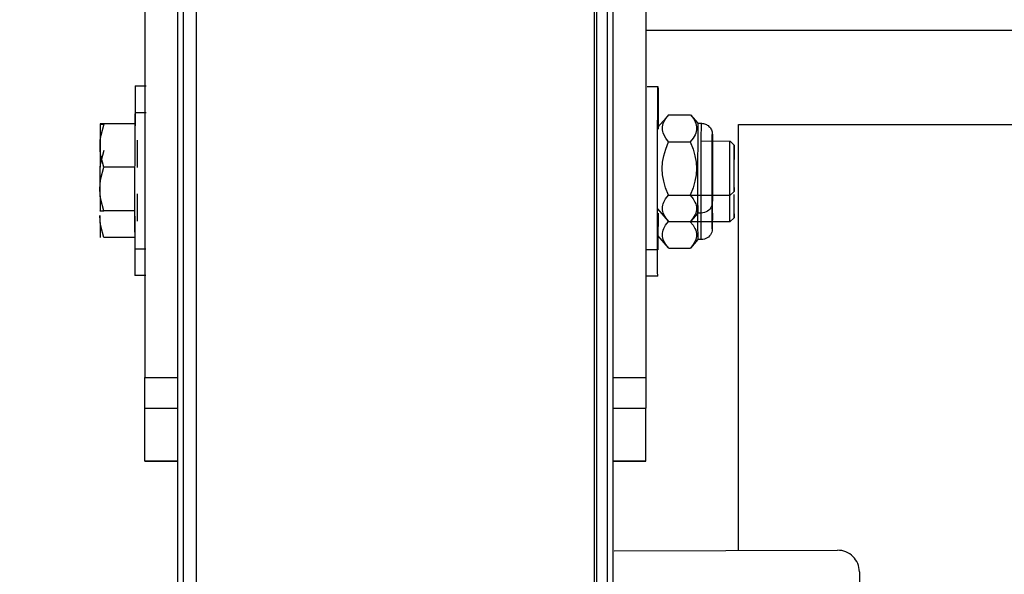
# Model space of a CAD drawing. Units: millimetres. Extents: x 3109 to 13995, y 24552 to 39949.
# Drawn here: x 8690 to 8870, y 35241 to 35342 of the extents above; entities that cross this region are included whole.
import ezdxf

# ---------------------------------------------------------------- set-up
doc = ezdxf.new("R2010")
doc.units = ezdxf.units.MM
doc.header["$LTSCALE"] = 3
doc.layers.add('DomyÅ›lny', color=7, linetype='Continuous')
doc.styles.get("Standard").update_dxf_attribs({"font": 'arial.ttf'})
doc.dimstyles.new('MATEUSZ', dxfattribs={"dimtxt": 35, "dimasz": 16, "dimexe": 0.18, "dimexo": 0.0625, "dimgap": 0.09, "dimtad": 0, "dimdec": 0, "dimdsep": 46, "dimtxsty": 'Standard', "dimblk": 'DOT', "dimcen": 0.09, "dimse1": 1, "dimse2": 1, "dimadec": 0, "dimazin": 0, "dimtfac": 1, "dimtdec": 0, "dimtofl": 0, "dimtmove": 0, "dimatfit": 3, "dimfxl": 1, "dimtolj": 1, "dimtzin": 0, "dimlwd": 9, "dimlwe": 9, "dimarcsym": 0})

# ---------------------------------------------------------------- blocks, each defined once
blk = doc.blocks.new('_Dot')
at = {"color": 0, "linetype": 'ByBlock', "lineweight": -2}
blk.add_line((-0.5, 0), (-1, 0), dxfattribs=at)
at = {"color": 0, "linetype": 'ByBlock', "const_width": 0.5}
blk.add_lwpolyline([(-0.25, 0, 1), (0.25, 0, 1)], format="xyb", close=True, dxfattribs=at)
blk = doc.blocks.new('*D26')
at = {"color": 0, "lineweight": 9, "transparency": 16777216}
for p, q in [((8052.33, 35775.97), (8052.33, 34715.51)), ((8052.33, 33354.53), (8052.33, 34414.99))]:
    blk.add_line(p, q, dxfattribs=at)
at = {"layer": 'Defpoints', "color": 0, "transparency": 16777216}
for p in [(8768.57, 35791.97), (8052.33, 33338.53), (8658.57, 33338.53)]:
    blk.add_point(p, dxfattribs=at)
at = {"color": 0, "lineweight": 9, "transparency": 16777216, "xscale": 16, "yscale": 16, "zscale": 16}
for p, rotation in [((8052.33, 35791.97), 90), ((8052.33, 33338.53), 270)]:
    blk.add_blockref('_Dot', p, dxfattribs=dict(at, rotation=rotation))
at = {"color": 0, "transparency": 16777216, "insert": (8052.33, 34565.25), "char_height": 100, "attachment_point": 5, "rotation": 90}
blk.add_mtext('\\A1;2453', dxfattribs=at)

msp = doc.modelspace()

# ---------------------------------------------------------------- linework, layer by layer
at = {"layer": 'DomyÅ›lny'}
for p, q in [((8719.59, 35692.97), (8719.59, 33346.53)), ((8722.07, 33346.53), (8722.07, 35693.12)), ((8795.07, 35693.12), (8795.07, 33346.53)), ((8797.54, 33346.53), (8797.54, 35692.97)), ((8718.57, 35692.61), (8718.57, 33346.53)), ((8795.57, 33346.53), (8795.57, 35692.61)), ((8798.57, 33346.53), (8798.57, 35692.61)), ((8712.57, 35346.05), (8712.57, 35276.73)), ((8804.57, 35346.05), (8804.57, 35276.73)), ((9051.1, 35340.49), (8804.57, 35340.49)), ((8710.78, 35330.33), (8712.78, 35330.32)), ((8804.78, 35330.21), (8806.78, 35330.21)), ((8710.78, 35325.45), (8712.78, 35325.45)), ((8806.77, 35322.71), (8808.77, 35325.01)), ((8808.77, 35325.02), (8812.77, 35325.01)), ((8812.83, 35324.94), (8814.12, 35323.45)), ((8710.75, 35323.35), (8705.06, 35323.36)), ((8814.12, 35323.45), (8814.77, 35323.45)), ((8821.57, 35244.92), (8821.57, 35323.21)), ((8821.57, 35323.21), (9051.17, 35323.21)), ((8808.72, 35320.06), (8812.72, 35320.06)), ((8814.73, 35320.2), (8820.02, 35320.19)), ((8820.02, 35320.19), (8820.77, 35319.44)), ((8710.71, 35315.38), (8705.02, 35315.39)), ((8808.71, 35310.25), (8812.71, 35310.24)), ((8820, 35310.19), (8812.69, 35310.2)), ((8820.76, 35310.94), (8820, 35310.19)), ((8808.69, 35305.46), (8806.75, 35307.71)), ((8710.73, 35307.35), (8705.04, 35307.36)), ((8814.1, 35306.95), (8812.75, 35305.39)), ((8814.75, 35306.95), (8814.1, 35306.95)), ((8820.76, 35306.07), (8820, 35305.32)), ((8808.75, 35305.39), (8812.75, 35305.38)), ((8820, 35305.32), (8812.7, 35305.33)), ((8710.73, 35302.48), (8705.04, 35302.49)), ((8808.69, 35300.59), (8806.75, 35302.84)), ((8808.75, 35300.52), (8812.75, 35300.51)), ((8814.1, 35302.08), (8812.75, 35300.52)), ((8814.75, 35302.08), (8814.1, 35302.08)), ((8712.74, 35300.32), (8710.74, 35300.33)), ((8806.74, 35300.21), (8804.74, 35300.21)), ((8712.74, 35295.45), (8710.74, 35295.45)), ((8806.74, 35295.34), (8804.74, 35295.34)), ((8712.57, 35276.73), (8718.57, 35276.73)), ((8798.57, 35276.73), (8804.57, 35276.73)), ((8712.57, 35261.34), (8712.57, 35271.08)), ((8712.57, 35271.08), (8718.57, 35271.08)), ((8798.57, 35271.08), (8804.57, 35271.08)), ((8804.57, 35261.34), (8804.57, 35271.08)), ((8718.57, 35261.34), (8712.57, 35261.34)), ((8718.57, 35261.29), (8712.57, 35261.29)), ((8804.57, 35261.34), (8798.57, 35261.34)), ((8804.57, 35261.29), (8798.57, 35261.29)), ((8798.76, 35244.85), (8839.76, 35244.98)), ((8843.77, 35241.04), (8843.89, 35204.43))]:
    msp.add_line(p, q, dxfattribs=at)
for points in [[(8710.78, 35330.32, 0), (8710.78, 35330.32, 0), (8710.78, 35330.32, 0), (8710.78, 35330.32, 0), (8710.78, 35330.32, 0), (8710.78, 35330.32, 0), (8710.77, 35330.28, 0), (8710.77, 35330.12, 0), (8710.75, 35329.37, 0), (8710.69, 35321.09, 0), (8710.67, 35310.05, 0), (8710.7, 35302.82, 0), (8710.72, 35300.9, 0), (8710.73, 35300.46, 0), (8710.74, 35300.35, 0), (8710.74, 35300.33, 0), (8710.74, 35300.33, 0), (8710.74, 35300.33, 0), (8710.74, 35300.33, 0), (8710.74, 35300.33, 0), (8710.74, 35300.33, 0), (8710.74, 35300.33, 0), (8710.74, 35300.33, 0), (8710.74, 35300.33, 0), (8710.74, 35300.33, 0), (8710.74, 35300.33, 0), (8710.74, 35300.33, 0), (8710.74, 35300.33, 0), (8710.74, 35300.33, 0), (8710.74, 35300.33, 0), (8710.74, 35300.33, 0), (8710.74, 35300.33, 0), (8710.74, 35300.33, 0), (8710.74, 35300.33, 0), (8710.74, 35300.33, 0)], [(8806.74, 35300.21, 0), (8806.74, 35300.21, 0), (8806.74, 35300.21, 0), (8806.74, 35300.21, 0), (8806.74, 35300.21, 0), (8806.74, 35300.21, 0), (8806.74, 35300.21, 0), (8806.74, 35300.21, 0), (8806.74, 35300.21, 0), (8806.74, 35300.21, 0), (8806.74, 35300.21, 0), (8806.74, 35300.21, 0), (8806.74, 35300.21, 0), (8806.74, 35300.21, 0), (8806.74, 35300.21, 0), (8806.74, 35300.21, 0), (8806.74, 35300.21, 0), (8806.74, 35300.21, 0), (8806.74, 35300.21, 0), (8806.74, 35300.21, 0), (8806.74, 35300.25, 0), (8806.73, 35300.42, 0), (8806.71, 35301.18, 0), (8806.67, 35309.47, 0), (8806.69, 35320.52, 0), (8806.73, 35327.67, 0), (8806.75, 35329.59, 0), (8806.77, 35330.05, 0), (8806.77, 35330.17, 0), (8806.78, 35330.2, 0), (8806.78, 35330.2, 0), (8806.78, 35330.21, 0), (8806.78, 35330.21, 0), (8806.78, 35330.21, 0), (8806.78, 35330.21, 0)], [(8806.78, 35330.21, 0), (8806.78, 35330.21, 0), (8806.78, 35330.21, 0), (8806.78, 35330.21, 0), (8806.78, 35330.21, 0), (8806.78, 35330.21, 0), (8806.78, 35330.21, 0), (8806.78, 35330.21, 0), (8806.78, 35330.21, 0), (8806.78, 35330.21, 0), (8806.78, 35330.21, 0), (8806.78, 35330.21, 0), (8806.78, 35330.21, 0), (8806.78, 35330.21, 0), (8806.78, 35330.21, 0), (8806.78, 35330.21, 0), (8806.78, 35330.2, 0), (8806.78, 35330.2, 0), (8806.78, 35330.2, 0), (8806.79, 35330.13, 0), (8806.8, 35329.81, 0), (8806.82, 35328.38, 0), (8806.85, 35322.35, 0)], [(8710.78, 35325.45, 0), (8710.78, 35325.45, 0), (8710.78, 35325.45, 0), (8710.78, 35325.45, 0), (8710.78, 35325.45, 0), (8710.78, 35325.45, 0), (8710.77, 35325.42, 0), (8710.77, 35325.26, 0), (8710.75, 35324.57, 0), (8710.72, 35321.33, 0)], [(8808.72, 35320.06, 0), (8808.21, 35320.74, 0), (8807.86, 35321.37, 0), (8807.75, 35321.67, 0), (8807.67, 35321.96, 0), (8807.62, 35322.25, 0), (8807.61, 35322.54, 0), (8807.63, 35322.83, 0), (8807.68, 35323.12, 0), (8807.77, 35323.41, 0), (8807.89, 35323.71, 0), (8808.25, 35324.34, 0), (8808.77, 35325.02, 0)], [(8812.77, 35325.01, 0), (8813.28, 35324.33, 0), (8813.63, 35323.71, 0), (8813.74, 35323.41, 0), (8813.82, 35323.11, 0), (8813.87, 35322.82, 0), (8813.88, 35322.53, 0), (8813.86, 35322.25, 0), (8813.81, 35321.96, 0), (8813.72, 35321.66, 0), (8813.6, 35321.36, 0), (8813.24, 35320.74, 0), (8812.72, 35320.06, 0)], [(8704.33, 35319.37, 0), (8704.38, 35320.33, 0), (8704.51, 35321.3, 0), (8705.06, 35323.36, 0)], [(8704.37, 35323.33, 0), (8704.37, 35323.33, 0), (8704.37, 35323.33, 0), (8704.37, 35323.33, 0), (8704.37, 35323.33, 0), (8704.37, 35323.33, 0), (8704.37, 35323.33, 0), (8704.37, 35323.33, 0), (8704.37, 35323.33, 0), (8704.37, 35323.33, 0), (8704.37, 35323.33, 0), (8704.37, 35323.33, 0), (8704.37, 35323.33, 0), (8704.37, 35323.33, 0), (8704.37, 35323.33, 0), (8704.37, 35323.33, 0), (8704.37, 35323.33, 0), (8704.37, 35323.33, 0), (8704.37, 35323.29, 0), (8704.36, 35323.12, 0), (8704.35, 35322.37, 0), (8704.33, 35319.37, 0)], [(8705.06, 35323.36, 0), (8704.54, 35323.35, 0), (8704.41, 35323.34, 0), (8704.38, 35323.34, 0), (8704.38, 35323.34, 0), (8704.37, 35323.33, 0), (8704.37, 35323.33, 0), (8704.37, 35323.33, 0), (8704.37, 35323.33, 0), (8704.37, 35323.33, 0), (8704.37, 35323.33, 0), (8704.37, 35323.33, 0), (8704.37, 35323.33, 0), (8704.37, 35323.33, 0), (8704.37, 35323.33, 0), (8704.37, 35323.33, 0), (8704.37, 35323.33, 0), (8704.37, 35323.33, 0), (8704.37, 35323.33, 0), (8704.37, 35323.33, 0), (8704.37, 35323.33, 0), (8704.37, 35323.33, 0), (8704.37, 35323.33, 0), (8704.37, 35323.33, 0)], [(8704.37, 35323.33, 0), (8704.37, 35323.33, 0), (8704.37, 35323.33, 0), (8704.37, 35323.33, 0), (8704.37, 35323.33, 0), (8704.38, 35323.33, 0), (8704.39, 35323.33, 0), (8704.48, 35323.32, 0), (8705.11, 35323.3, 0)], [(8814.12, 35323.45, 0), (8814.12, 35323.45, 0), (8814.12, 35323.45, 0), (8814.12, 35323.45, 0), (8814.12, 35323.45, 0), (8814.12, 35323.45, 0), (8814.12, 35323.45, 0), (8814.12, 35323.45, 0), (8814.12, 35323.45, 0), (8814.12, 35323.45, 0), (8814.12, 35323.45, 0), (8814.12, 35323.45, 0), (8814.12, 35323.44, 0), (8814.12, 35323.42, 0), (8814.11, 35323.33, 0), (8814.11, 35322.91, 0), (8814.09, 35321.12, 0), (8814.06, 35315.15, 0)], [(8814.71, 35315.15, 0), (8814.73, 35321, 0), (8814.75, 35322.85, 0), (8814.76, 35323.3, 0), (8814.77, 35323.41, 0), (8814.77, 35323.44, 0), (8814.77, 35323.44, 0), (8814.77, 35323.45, 0), (8814.77, 35323.45, 0), (8814.77, 35323.45, 0), (8814.77, 35323.45, 0), (8814.77, 35323.45, 0)], [(8814.77, 35323.45, 0), (8814.96, 35323.44, 0), (8815.14, 35323.41, 0), (8815.33, 35323.37, 0), (8815.51, 35323.31, 0), (8815.68, 35323.23, 0), (8815.85, 35323.13, 0), (8816.01, 35323.02, 0), (8816.15, 35322.89, 0), (8816.29, 35322.75, 0), (8816.41, 35322.59, 0), (8816.51, 35322.42, 0), (8816.6, 35322.25, 0), (8816.67, 35322.07, 0), (8816.72, 35321.89, 0), (8816.76, 35321.62, 0), (8816.8, 35318.35, 0), (8816.79, 35312.36, 0), (8816.77, 35309.29, 0), (8816.76, 35308.95, 0), (8816.74, 35308.72, 0), (8816.7, 35308.47, 0), (8816.61, 35308.2, 0), (8816.48, 35307.94, 0), (8816.32, 35307.7, 0), (8816.12, 35307.48, 0), (8815.89, 35307.3, 0), (8815.62, 35307.15, 0), (8815.35, 35307.04, 0), (8815.05, 35306.97, 0), (8814.75, 35306.95, 0)], [(8711.17, 35320.32, 0), (8711.17, 35320.32, 0), (8711.17, 35320.32, 0), (8711.17, 35320.32, 0), (8711.17, 35320.32, 0), (8711.17, 35320.32, 0), (8711.17, 35320.32, 0), (8711.17, 35320.32, 0), (8711.17, 35320.32, 0), (8711.17, 35320.32, 0), (8711.17, 35320.32, 0), (8711.17, 35320.32, 0), (8711.17, 35320.32, 0), (8711.17, 35320.31, 0), (8711.16, 35320.25, 0), (8711.16, 35320, 0), (8711.15, 35318.93, 0), (8711.13, 35315.35, 0)], [(8816.72, 35315.16, 0), (8816.74, 35319.59, 0), (8816.75, 35320.99, 0), (8816.76, 35321.33, 0), (8816.76, 35321.42, 0), (8816.77, 35321.44, 0), (8816.77, 35321.44, 0), (8816.77, 35321.44, 0), (8816.77, 35321.44, 0), (8816.77, 35321.44, 0), (8816.77, 35321.44, 0), (8816.77, 35321.44, 0)], [(8816.77, 35321.44, 0), (8816.77, 35321.44, 0), (8816.77, 35321.44, 0), (8816.77, 35321.44, 0), (8816.77, 35321.44, 0), (8816.77, 35321.44, 0), (8816.77, 35321.44, 0), (8816.77, 35321.44, 0), (8816.77, 35321.44, 0), (8816.77, 35321.44, 0), (8816.77, 35321.44, 0), (8816.77, 35321.44, 0), (8816.77, 35321.44, 0), (8816.77, 35321.44, 0), (8816.77, 35321.44, 0), (8816.77, 35321.44, 0), (8816.77, 35321.44, 0), (8816.77, 35321.44, 0), (8816.77, 35321.44, 0), (8816.77, 35321.41, 0), (8816.78, 35321.25, 0), (8816.79, 35320.53, 0), (8816.8, 35314.23, 0), (8816.76, 35309.08, 0), (8816.76, 35308.98, 0), (8816.75, 35308.95, 0), (8816.75, 35308.95, 0), (8816.75, 35308.95, 0), (8816.75, 35308.95, 0), (8816.75, 35308.94, 0), (8816.75, 35308.94, 0), (8816.75, 35308.94, 0), (8816.75, 35308.94, 0), (8816.75, 35308.94, 0), (8816.75, 35308.94, 0), (8816.75, 35308.94, 0), (8816.75, 35308.94, 0), (8816.75, 35308.94, 0), (8816.75, 35308.94, 0), (8816.75, 35308.94, 0), (8816.75, 35308.94, 0), (8816.75, 35308.94, 0), (8816.75, 35308.94, 0), (8816.75, 35308.94, 0), (8816.75, 35308.94, 0), (8816.75, 35308.94, 0), (8816.75, 35308.95, 0), (8816.75, 35308.95, 0), (8816.75, 35308.95, 0), (8816.75, 35308.97, 0), (8816.75, 35309.06, 0), (8816.74, 35309.47, 0), (8816.72, 35315.16, 0)], [(8704.33, 35319.37, 0), (8704.32, 35311.37, 0)], [(8705.02, 35315.39, 0), (8704.49, 35317.45, 0), (8704.37, 35318.42, 0), (8704.33, 35319.37, 0)], [(8704.33, 35314.5, 0), (8704.38, 35315.46, 0), (8704.51, 35316.42, 0), (8705.06, 35318.49, 0)], [(8808.71, 35310.25, 0), (8808.19, 35311.6, 0), (8807.84, 35312.84, 0), (8807.64, 35314.01, 0), (8807.58, 35315.16, 0), (8807.64, 35316.3, 0), (8807.85, 35317.48, 0), (8808.2, 35318.72, 0), (8808.72, 35320.06, 0)], [(8812.72, 35320.06, 0), (8813.23, 35318.71, 0), (8813.58, 35317.47, 0), (8813.78, 35316.29, 0), (8813.85, 35315.15, 0), (8813.78, 35314, 0), (8813.58, 35312.83, 0), (8813.22, 35311.59, 0), (8812.71, 35310.24, 0)], [(8816.77, 35319.38, 0), (8816.77, 35319.38, 0), (8816.77, 35319.38, 0), (8816.77, 35319.38, 0), (8816.77, 35319.38, 0), (8816.77, 35319.38, 0), (8816.76, 35319.37, 0), (8816.76, 35319.32, 0), (8816.76, 35319.11, 0), (8816.74, 35316.8, 0), (8816.74, 35313.72, 0), (8816.74, 35311.7, 0), (8816.75, 35311.17, 0), (8816.75, 35311.04, 0), (8816.75, 35311.01, 0), (8816.75, 35311.01, 0), (8816.75, 35311.01, 0), (8816.75, 35311.01, 0), (8816.75, 35311.01, 0), (8816.75, 35311.01, 0), (8816.75, 35311.01, 0), (8816.75, 35311.01, 0), (8816.75, 35311.01, 0), (8816.75, 35311.01, 0), (8816.75, 35311.01, 0), (8816.75, 35311.01, 0), (8816.75, 35311.01, 0), (8816.75, 35311.01, 0), (8816.75, 35311.01, 0), (8816.75, 35311.01, 0), (8816.76, 35311.01, 0), (8816.76, 35311.01, 0), (8816.76, 35311.01, 0), (8816.76, 35311.01, 0), (8816.76, 35311.01, 0)], [(8819.98, 35315.22, 0), (8819.99, 35318.73, 0), (8820.01, 35319.84, 0), (8820.01, 35320.11, 0), (8820.01, 35320.17, 0), (8820.02, 35320.19, 0), (8820.02, 35320.19, 0), (8820.02, 35320.19, 0), (8820.02, 35320.19, 0), (8820.02, 35320.19, 0), (8820.02, 35320.19, 0), (8820.02, 35320.19, 0), (8820.02, 35320.19, 0), (8820.02, 35320.19, 0), (8820.02, 35320.19, 0), (8820.02, 35320.19, 0), (8820.02, 35320.19, 0), (8820.02, 35320.19, 0), (8820.02, 35320.19, 0)], [(8820.79, 35315.16, 0), (8820.78, 35318.18, 0), (8820.77, 35319.13, 0), (8820.77, 35319.36, 0), (8820.77, 35319.42, 0), (8820.77, 35319.43, 0), (8820.77, 35319.44, 0), (8820.77, 35319.44, 0), (8820.77, 35319.44, 0), (8820.77, 35319.44, 0), (8820.77, 35319.44, 0), (8820.77, 35319.44, 0), (8820.77, 35319.44, 0), (8820.77, 35319.44, 0), (8820.77, 35319.44, 0), (8820.77, 35319.44, 0), (8820.77, 35319.44, 0), (8820.77, 35319.44, 0), (8820.77, 35319.44, 0), (8820.77, 35319.44, 0), (8820.77, 35319.44, 0), (8820.77, 35319.44, 0), (8820.77, 35319.44, 0), (8820.77, 35319.44, 0), (8820.77, 35319.44, 0), (8820.77, 35319.44, 0), (8820.77, 35319.44, 0), (8820.77, 35319.44, 0), (8820.77, 35319.44, 0), (8820.77, 35319.44, 0), (8820.77, 35319.44, 0), (8820.76, 35319.43, 0), (8820.76, 35319.38, 0), (8820.76, 35319.16, 0), (8820.75, 35318.24, 0), (8820.74, 35315.21, 0)], [(8704.32, 35311.37, 0), (8704.36, 35312.34, 0), (8704.49, 35313.31, 0), (8705.02, 35315.39, 0)], [(8814.06, 35315.15, 0), (8814.07, 35309.33, 0), (8814.09, 35307.51, 0), (8814.09, 35307.08, 0), (8814.1, 35306.98, 0), (8814.1, 35306.95, 0), (8814.1, 35306.95, 0), (8814.1, 35306.95, 0), (8814.1, 35306.95, 0), (8814.1, 35306.95, 0), (8814.1, 35306.95, 0), (8814.1, 35306.95, 0), (8814.1, 35306.95, 0), (8814.1, 35306.95, 0), (8814.1, 35306.95, 0), (8814.1, 35306.95, 0), (8814.1, 35306.95, 0), (8814.1, 35306.95, 0), (8814.1, 35306.95, 0), (8814.1, 35306.95, 0), (8814.1, 35306.95, 0), (8814.1, 35306.95, 0), (8814.1, 35306.95, 0), (8814.1, 35306.95, 0), (8814.1, 35306.95, 0), (8814.1, 35306.95, 0)], [(8814.75, 35306.95, 0), (8814.75, 35306.95, 0), (8814.75, 35306.95, 0), (8814.75, 35306.95, 0), (8814.75, 35306.95, 0), (8814.75, 35306.95, 0), (8814.75, 35306.95, 0), (8814.75, 35306.95, 0), (8814.75, 35306.95, 0), (8814.75, 35306.95, 0), (8814.75, 35306.95, 0), (8814.75, 35306.95, 0), (8814.75, 35306.95, 0), (8814.75, 35306.97, 0), (8814.74, 35307.06, 0), (8814.73, 35307.48, 0), (8814.72, 35309.25, 0), (8814.71, 35315.15, 0)], [(8820, 35310.19, 0), (8820, 35310.19, 0), (8820, 35310.19, 0), (8820, 35310.19, 0), (8820, 35310.19, 0), (8820, 35310.19, 0), (8820, 35310.19, 0), (8820, 35310.19, 0), (8820, 35310.19, 0), (8820, 35310.19, 0), (8820, 35310.19, 0), (8820, 35310.19, 0), (8820, 35310.19, 0), (8820, 35310.2, 0), (8820, 35310.26, 0), (8819.99, 35310.51, 0), (8819.99, 35311.6, 0), (8819.98, 35315.22, 0)], [(8820.74, 35315.21, 0), (8820.74, 35312.2, 0), (8820.75, 35311.25, 0), (8820.75, 35311.02, 0), (8820.75, 35310.96, 0), (8820.75, 35310.95, 0), (8820.75, 35310.94, 0), (8820.75, 35310.94, 0), (8820.76, 35310.94, 0), (8820.76, 35310.94, 0), (8820.76, 35310.94, 0), (8820.76, 35310.94, 0), (8820.76, 35310.94, 0), (8820.76, 35310.94, 0), (8820.76, 35310.94, 0), (8820.76, 35310.94, 0), (8820.76, 35310.94, 0), (8820.76, 35310.94, 0), (8820.76, 35310.94, 0), (8820.76, 35310.94, 0), (8820.76, 35310.94, 0), (8820.76, 35310.94, 0), (8820.76, 35310.94, 0), (8820.76, 35310.94, 0), (8820.76, 35310.94, 0), (8820.76, 35310.94, 0), (8820.76, 35310.94, 0), (8820.76, 35310.94, 0), (8820.76, 35310.94, 0), (8820.76, 35310.94, 0), (8820.76, 35310.94, 0), (8820.76, 35310.95, 0), (8820.76, 35311, 0), (8820.76, 35311.21, 0), (8820.77, 35312.14, 0), (8820.79, 35315.16, 0)], [(8704.32, 35311.37, 0), (8704.33, 35308.43, 0), (8704.34, 35307.61, 0), (8704.35, 35307.4, 0), (8704.35, 35307.35, 0), (8704.35, 35307.34, 0), (8704.35, 35307.33, 0), (8704.35, 35307.33, 0), (8704.35, 35307.33, 0), (8704.35, 35307.33, 0), (8704.35, 35307.33, 0)], [(8705.04, 35307.36, 0), (8704.5, 35309.44, 0), (8704.36, 35310.41, 0), (8704.32, 35311.37, 0)], [(8711.13, 35310.48, 0), (8711.14, 35306.94, 0), (8711.15, 35305.82, 0), (8711.15, 35305.54, 0), (8711.15, 35305.48, 0), (8711.15, 35305.46, 0), (8711.16, 35305.46, 0), (8711.16, 35305.45, 0), (8711.16, 35305.45, 0), (8711.16, 35305.45, 0), (8711.16, 35305.45, 0), (8711.16, 35305.45, 0)], [(8808.75, 35305.39, 0), (8808.23, 35306.06, 0), (8807.87, 35306.67, 0), (8807.75, 35306.97, 0), (8807.66, 35307.25, 0), (8807.61, 35307.54, 0), (8807.59, 35307.82, 0), (8807.61, 35308.1, 0), (8807.65, 35308.39, 0), (8807.73, 35308.67, 0), (8807.85, 35308.97, 0), (8808.19, 35309.58, 0), (8808.71, 35310.25, 0)], [(8812.71, 35310.24, 0), (8813.23, 35309.58, 0), (8813.58, 35308.96, 0), (8813.71, 35308.67, 0), (8813.79, 35308.38, 0), (8813.84, 35308.09, 0), (8813.86, 35307.81, 0), (8813.85, 35307.53, 0), (8813.8, 35307.25, 0), (8813.72, 35306.96, 0), (8813.6, 35306.66, 0), (8813.26, 35306.05, 0), (8812.75, 35305.38, 0)], [(8814.06, 35310.28, 0), (8814.07, 35304.46, 0), (8814.09, 35302.64, 0), (8814.09, 35302.21, 0), (8814.1, 35302.11, 0), (8814.1, 35302.08, 0), (8814.1, 35302.08, 0), (8814.1, 35302.08, 0), (8814.1, 35302.08, 0), (8814.1, 35302.08, 0), (8814.1, 35302.08, 0), (8814.1, 35302.08, 0), (8814.1, 35302.08, 0), (8814.1, 35302.08, 0), (8814.1, 35302.08, 0), (8814.1, 35302.08, 0), (8814.1, 35302.08, 0), (8814.1, 35302.08, 0), (8814.1, 35302.08, 0), (8814.1, 35302.08, 0), (8814.1, 35302.08, 0), (8814.1, 35302.08, 0), (8814.1, 35302.08, 0), (8814.1, 35302.08, 0), (8814.1, 35302.08, 0), (8814.1, 35302.08, 0)], [(8814.75, 35302.08, 0), (8814.75, 35302.08, 0), (8814.75, 35302.08, 0), (8814.75, 35302.08, 0), (8814.75, 35302.08, 0), (8814.75, 35302.08, 0), (8814.75, 35302.08, 0), (8814.75, 35302.08, 0), (8814.75, 35302.08, 0), (8814.75, 35302.08, 0), (8814.75, 35302.08, 0), (8814.75, 35302.08, 0), (8814.75, 35302.08, 0), (8814.75, 35302.1, 0), (8814.74, 35302.19, 0), (8814.73, 35302.6, 0), (8814.72, 35304.38, 0), (8814.71, 35310.28, 0)], [(8816.75, 35304.07, 0), (8816.75, 35304.07, 0), (8816.75, 35304.07, 0), (8816.75, 35304.07, 0), (8816.75, 35304.07, 0), (8816.75, 35304.07, 0), (8816.75, 35304.07, 0), (8816.75, 35304.07, 0), (8816.75, 35304.07, 0), (8816.75, 35304.07, 0), (8816.75, 35304.07, 0), (8816.75, 35304.07, 0), (8816.75, 35304.08, 0), (8816.75, 35304.09, 0), (8816.75, 35304.16, 0), (8816.74, 35304.47, 0), (8816.73, 35305.82, 0), (8816.72, 35310.29, 0)], [(8816.74, 35311.06, 0), (8816.74, 35307.66, 0), (8816.75, 35306.5, 0), (8816.75, 35306.22, 0), (8816.75, 35306.15, 0), (8816.75, 35306.14, 0), (8816.75, 35306.14, 0), (8816.75, 35306.14, 0), (8816.75, 35306.14, 0), (8816.75, 35306.14, 0), (8816.75, 35306.14, 0), (8816.75, 35306.14, 0), (8816.75, 35306.14, 0), (8816.75, 35306.14, 0), (8816.75, 35306.14, 0), (8816.75, 35306.14, 0), (8816.75, 35306.14, 0), (8816.75, 35306.14, 0), (8816.76, 35306.14, 0), (8816.76, 35306.14, 0), (8816.76, 35306.14, 0), (8816.76, 35306.14, 0), (8816.76, 35306.14, 0), (8816.76, 35306.14, 0)], [(8820, 35305.32, 0), (8820, 35305.32, 0), (8820, 35305.32, 0), (8820, 35305.32, 0), (8820, 35305.32, 0), (8820, 35305.32, 0), (8820, 35305.32, 0), (8820, 35305.32, 0), (8820, 35305.32, 0), (8820, 35305.32, 0), (8820, 35305.32, 0), (8820, 35305.32, 0), (8820, 35305.32, 0), (8820, 35305.33, 0), (8820, 35305.39, 0), (8819.99, 35305.64, 0), (8819.99, 35306.73, 0), (8819.98, 35310.35, 0)], [(8820.74, 35310.34, 0), (8820.74, 35307.33, 0), (8820.75, 35306.38, 0), (8820.75, 35306.14, 0), (8820.75, 35306.09, 0), (8820.75, 35306.07, 0), (8820.75, 35306.07, 0), (8820.75, 35306.07, 0), (8820.76, 35306.07, 0), (8820.76, 35306.07, 0), (8820.76, 35306.07, 0), (8820.76, 35306.07, 0), (8820.76, 35306.07, 0), (8820.76, 35306.07, 0), (8820.76, 35306.07, 0), (8820.76, 35306.07, 0), (8820.76, 35306.07, 0), (8820.76, 35306.07, 0), (8820.76, 35306.07, 0), (8820.76, 35306.07, 0), (8820.76, 35306.07, 0), (8820.76, 35306.07, 0), (8820.76, 35306.07, 0), (8820.76, 35306.07, 0), (8820.76, 35306.07, 0), (8820.76, 35306.07, 0), (8820.76, 35306.07, 0), (8820.76, 35306.07, 0), (8820.76, 35306.07, 0), (8820.76, 35306.07, 0), (8820.76, 35306.07, 0), (8820.76, 35306.08, 0), (8820.76, 35306.13, 0), (8820.76, 35306.34, 0), (8820.77, 35307.27, 0), (8820.79, 35310.29, 0)], [(8710.67, 35307.98, 0), (8710.69, 35298.87, 0), (8710.72, 35296.25, 0), (8710.73, 35295.64, 0), (8710.74, 35295.5, 0), (8710.74, 35295.46, 0), (8710.74, 35295.46, 0), (8710.74, 35295.46, 0), (8710.74, 35295.46, 0), (8710.74, 35295.45, 0), (8710.74, 35295.45, 0), (8710.74, 35295.45, 0), (8710.74, 35295.45, 0), (8710.74, 35295.45, 0), (8710.74, 35295.45, 0), (8710.74, 35295.45, 0), (8710.74, 35295.45, 0), (8710.74, 35295.45, 0), (8710.74, 35295.45, 0), (8710.74, 35295.45, 0), (8710.74, 35295.45, 0), (8710.74, 35295.45, 0), (8710.74, 35295.45, 0), (8710.74, 35295.45, 0), (8710.74, 35295.45, 0), (8710.74, 35295.45, 0)], [(8806.74, 35295.34, 0), (8806.74, 35295.34, 0), (8806.74, 35295.34, 0), (8806.74, 35295.34, 0), (8806.74, 35295.34, 0), (8806.74, 35295.34, 0), (8806.74, 35295.34, 0), (8806.74, 35295.34, 0), (8806.74, 35295.34, 0), (8806.74, 35295.34, 0), (8806.74, 35295.34, 0), (8806.74, 35295.34, 0), (8806.74, 35295.34, 0), (8806.74, 35295.34, 0), (8806.74, 35295.34, 0), (8806.74, 35295.34, 0), (8806.74, 35295.34, 0), (8806.74, 35295.34, 0), (8806.74, 35295.34, 0), (8806.74, 35295.35, 0), (8806.73, 35295.46, 0), (8806.72, 35296, 0), (8806.69, 35298.5, 0), (8806.67, 35307.98, 0)], [(8704.32, 35306.5, 0), (8704.33, 35303.56, 0), (8704.34, 35302.74, 0), (8704.35, 35302.53, 0), (8704.35, 35302.48, 0), (8704.35, 35302.47, 0), (8704.35, 35302.46, 0), (8704.35, 35302.46, 0), (8704.35, 35302.46, 0), (8704.35, 35302.46, 0), (8704.35, 35302.46, 0)], [(8705.04, 35302.49, 0), (8704.5, 35304.57, 0), (8704.36, 35305.54, 0), (8704.32, 35306.5, 0)], [(8704.35, 35307.33, 0), (8704.35, 35307.33, 0), (8704.35, 35307.33, 0), (8704.35, 35307.33, 0), (8704.35, 35307.33, 0), (8704.35, 35307.33, 0), (8704.35, 35307.33, 0), (8704.35, 35307.33, 0), (8704.35, 35307.33, 0), (8704.35, 35307.33, 0), (8704.35, 35307.33, 0), (8704.35, 35307.33, 0), (8704.35, 35307.33, 0), (8704.35, 35307.33, 0), (8704.35, 35307.33, 0), (8704.35, 35307.33, 0), (8704.35, 35307.33, 0), (8704.35, 35307.33, 0), (8704.35, 35307.33, 0), (8704.36, 35307.34, 0), (8704.37, 35307.34, 0), (8704.46, 35307.34, 0), (8705.04, 35307.36, 0)], [(8806.82, 35306.96, 0), (8806.78, 35301.89, 0), (8806.76, 35300.62, 0), (8806.75, 35300.31, 0), (8806.75, 35300.24, 0), (8806.75, 35300.22, 0), (8806.74, 35300.21, 0), (8806.74, 35300.21, 0), (8806.74, 35300.21, 0), (8806.74, 35300.21, 0), (8806.74, 35300.21, 0)], [(8816.79, 35306.95, 0), (8816.76, 35304.31, 0), (8816.75, 35304.01, 0), (8816.72, 35303.69, 0), (8816.65, 35303.44, 0), (8816.54, 35303.19, 0), (8816.41, 35302.95, 0), (8816.24, 35302.74, 0), (8816.04, 35302.55, 0), (8815.82, 35302.38, 0), (8815.57, 35302.25, 0), (8815.31, 35302.15, 0), (8815.03, 35302.1, 0), (8814.75, 35302.08, 0)], [(8808.75, 35300.52, 0), (8808.23, 35301.19, 0), (8807.87, 35301.8, 0), (8807.75, 35302.09, 0), (8807.66, 35302.38, 0), (8807.61, 35302.67, 0), (8807.59, 35302.95, 0), (8807.61, 35303.23, 0), (8807.65, 35303.52, 0), (8807.73, 35303.8, 0), (8807.85, 35304.1, 0), (8808.19, 35304.71, 0), (8808.71, 35305.38, 0)], [(8812.71, 35305.37, 0), (8813.23, 35304.7, 0), (8813.58, 35304.09, 0), (8813.71, 35303.8, 0), (8813.79, 35303.51, 0), (8813.84, 35303.22, 0), (8813.86, 35302.94, 0), (8813.85, 35302.66, 0), (8813.8, 35302.38, 0), (8813.72, 35302.09, 0), (8813.6, 35301.79, 0), (8813.26, 35301.18, 0), (8812.75, 35300.51, 0)], [(8712.57, 35271.08, 0), (8712.57, 35271.29, 0), (8712.57, 35272.27, 0), (8712.57, 35276.73, 0)], [(8804.57, 35276.73, 0), (8804.57, 35271.08, 0)], [(8842.59, 35243.83, 0), (8842.3, 35244.09, 0), (8841.99, 35244.32, 0), (8841.65, 35244.52, 0), (8841.29, 35244.68, 0), (8840.91, 35244.82, 0), (8840.53, 35244.91, 0), (8840.14, 35244.96, 0), (8839.76, 35244.98, 0)], [(8843.77, 35241.04, 0), (8843.75, 35241.42, 0), (8843.69, 35241.8, 0), (8843.59, 35242.18, 0), (8843.46, 35242.55, 0), (8843.29, 35242.9, 0), (8843.08, 35243.24, 0), (8842.85, 35243.55, 0), (8842.59, 35243.83, 0)]]:
    msp.add_polyline3d(points, dxfattribs=at)

# ---------------------------------------------------------------- dimensions: what is measured, and where the dimension line sits
dim = msp.add_linear_dim(base=(8052.33, 33338.53), p1=(8768.57, 35791.97), p2=(8658.57, 33338.53), angle=90, dimstyle='MATEUSZ', override={"dimtxt": 100})
dim.commit()
dim.dimension.update_dxf_attribs({"geometry": '*D26', "text_midpoint": (8052.33, 34565.25)})

doc.saveas('drawing.dxf')
